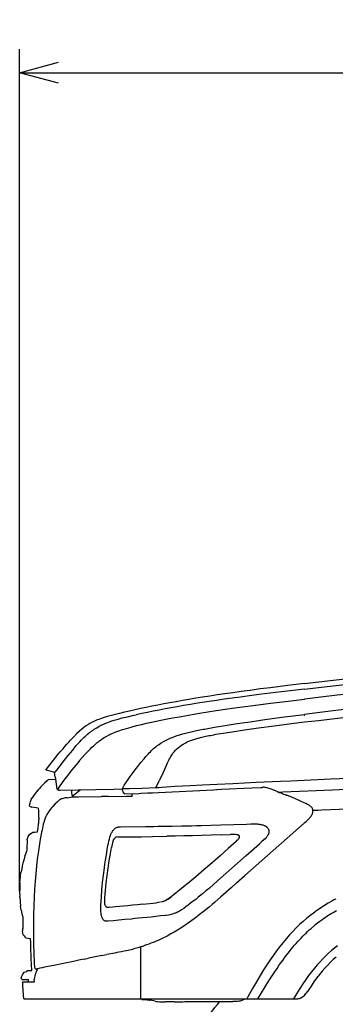
# Model space of a CAD drawing. Extents: x 0 to 7000, y 0 to 4950.
# Drawn here: x 1078 to 1483, y 1494 to 2755 of the extents above; entities that cross this region are included whole.
import ezdxf

# ---------------------------------------------------------------- set-up
doc = ezdxf.new("R2010")
doc.units = 0
doc.linetypes.add('PHANTOM', pattern=[20, 10, -2, 2, -2, 2, -2])
doc.layers.get('0').update_dxf_attribs({"linetype": 'CONTINUOUS'})
doc.layers.get('Defpoints').update_dxf_attribs({"linetype": 'CONTINUOUS'})
doc.dimstyles.new('stype', dxfattribs={"dimtxt": 50, "dimasz": 50, "dimexe": 30, "dimexo": 0.625, "dimgap": 10, "dimtad": 1, "dimdec": 0, "dimdsep": 46, "dimtxsty": 'STANDARD', "dimblk": 'OPEN30', "dimcen": 2.5, "dimclrd": 7, "dimclre": 7, "dimclrt": 7, "dimadec": 0, "dimazin": 0, "dimtfac": 1, "dimtdec": 0, "dimtmove": 0, "dimatfit": 3, "dimfxl": 1, "dimarcsym": 0})

# ---------------------------------------------------------------- blocks, each defined once
blk = doc.blocks.new('_Open30')
at = {"color": 0, "linetype": 'ByBlock', "lineweight": -2}
for p, q in [((-1, 0.268), (0, 0)), ((0, 0), (-1, -0.268)), ((0, 0), (-1, 0))]:
    blk.add_line(p, q, dxfattribs=at)
blk = doc.blocks.new('*D5')
at = {"color": 7, "lineweight": -2}
for p, q in [((1077.5, 1638.9), (1077.5, 2717)), ((3804.5, 2090.3), (3804.5, 2717)), ((1127.5, 2687), (3754.5, 2687))]:
    blk.add_line(p, q, dxfattribs=at)
at = {"layer": 'Defpoints', "color": 0}
for p in [(3804.5, 2687), (3804.5, 2089.6), (1077.5, 1638.3)]:
    blk.add_point(p, dxfattribs=at)
at = {"color": 7, "lineweight": -2, "xscale": 50, "yscale": 50, "zscale": 50, "rotation": 180}
blk.add_blockref('_Open30', (1077.5, 2687), dxfattribs=at)
at = {"color": 7, "lineweight": -2, "xscale": 50, "yscale": 50, "zscale": 50}
blk.add_blockref('_Open30', (3804.5, 2687), dxfattribs=at)
at = {"color": 7, "insert": (2441, 2722), "char_height": 50, "attachment_point": 5}
blk.add_mtext('2725', dxfattribs=at)

msp = doc.modelspace()

# ---------------------------------------------------------------- linework, layer by layer
at = {"color": 4, "linetype": 'PHANTOM', "ltscale": 0.003423}
msp.add_line((1443.2, 1863.7), (1442.9, 1866), dxfattribs=at)
at = {"color": 4, "ltscale": 0.015818}
msp.add_line((1121.2, 1791.4), (1111, 1793.9), dxfattribs=at)
at = {"color": 1, "ltscale": 0.013502}
msp.add_line((1114.4, 1781.9), (1123.4, 1782.4), dxfattribs=at)
at = {"color": 4, "ltscale": 0.018791}
msp.add_line((1123, 1785.5), (1124.6, 1773.1), dxfattribs=at)
at = {"color": 30, "ltscale": 0.014845}
msp.add_line((1252.3, 1771.3), (1256.6, 1780.3), dxfattribs=at)
at = {"color": 4, "ltscale": 0.103448}
msp.add_line((1129.4, 1768.4), (1198.3, 1769.8), dxfattribs=at)
at = {"color": 21, "ltscale": 0.017291}
msp.add_line((1146.1, 1761.4), (1155.2, 1768.6), dxfattribs=at)
at = {"color": 4, "ltscale": 0.016364}
msp.add_line((1198.3, 1769.8), (1209.2, 1770), dxfattribs=at)
at = {"color": 21, "ltscale": 0.009473}
msp.add_line((1241.7, 1764.7), (1248.1, 1765), dxfattribs=at)
at = {"color": 21, "ltscale": 0.011607}
msp.add_line((1248.1, 1765), (1255.8, 1765.4), dxfattribs=at)
at = {"color": 21, "ltscale": 0.105413}
msp.add_line((1255.8, 1765.4), (1326, 1768.8), dxfattribs=at)
at = {"color": 21, "ltscale": 0.006684}
msp.add_line((1326.1, 1768.8), (1330.6, 1769.1), dxfattribs=at)
at = {"color": 21, "ltscale": 0.008551}
msp.add_line((1330.7, 1769.1), (1336.3, 1769.4), dxfattribs=at)
at = {"color": 21, "ltscale": 0.058838}
msp.add_line((1336.4, 1769.4), (1375.6, 1771.3), dxfattribs=at)
at = {"color": 21, "ltscale": 0.017208}
msp.add_line((1375.6, 1771.3), (1387.1, 1771.8), dxfattribs=at)
at = {"color": 21, "ltscale": 0.002944}
msp.add_line((1387.1, 1771.8), (1389, 1771.9), dxfattribs=at)
at = {"color": 21, "ltscale": 0.002589}
msp.add_line((1397.6, 1770.4), (1395.9, 1770.9), dxfattribs=at)
at = {"color": 21, "ltscale": 0.008233}
msp.add_line((1402.8, 1768.6), (1397.6, 1770.4), dxfattribs=at)
at = {"color": 21, "ltscale": 0.010658}
msp.add_line((1138.3, 1758.7), (1145.3, 1759.7), dxfattribs=at)
at = {"color": 21, "ltscale": 0.011512}
msp.add_line((1145.3, 1759.7), (1153, 1759.8), dxfattribs=at)
at = {"color": 21, "ltscale": 0.001115}
msp.add_line((1145.9, 1760.3), (1145.9, 1761.1), dxfattribs=at)
at = {"color": 21, "ltscale": 0.044379}
msp.add_line((1153, 1759.8), (1182.6, 1760.1), dxfattribs=at)
at = {"color": 21, "ltscale": 0.013439}
msp.add_line((1191.6, 1760.2), (1182.6, 1760.1), dxfattribs=at)
at = {"color": 21, "ltscale": 0.033847}
msp.add_line((1191.6, 1760.2), (1214.1, 1760.5), dxfattribs=at)
at = {"color": 21, "ltscale": 0.02838}
msp.add_line((1211.7, 1763.4), (1230.6, 1764.2), dxfattribs=at)
at = {"color": 21, "ltscale": 0.010892}
msp.add_line((1214.1, 1760.5), (1221.4, 1760.6), dxfattribs=at)
at = {"color": 21, "ltscale": 0.004431}
msp.add_line((1221.8, 1761), (1222.4, 1763.9), dxfattribs=at)
at = {"color": 21, "ltscale": 0.003989}
msp.add_line((1230.6, 1764.2), (1233.3, 1764.4), dxfattribs=at)
at = {"color": 21, "ltscale": 0.012683}
msp.add_line((1233.3, 1764.4), (1241.7, 1764.7), dxfattribs=at)
at = {"color": 21, "ltscale": 0.000877}
msp.add_line((1420, 1761.9), (1419.4, 1762.1), dxfattribs=at)
at = {"color": 21, "ltscale": 0.001288}
msp.add_line((1420.8, 1761.6), (1420, 1761.9), dxfattribs=at)
at = {"color": 21, "ltscale": 0.000653}
msp.add_line((1421.2, 1761.4), (1420.8, 1761.6), dxfattribs=at)
at = {"color": 21, "ltscale": 0.001951}
msp.add_line((1422.4, 1760.9), (1421.2, 1761.4), dxfattribs=at)
at = {"color": 21, "ltscale": 0.000756}
msp.add_line((1422.8, 1760.7), (1422.4, 1760.9), dxfattribs=at)
at = {"color": 21, "ltscale": 0.002676}
msp.add_line((1424.5, 1760.1), (1422.8, 1760.7), dxfattribs=at)
at = {"color": 21, "ltscale": 0.005216}
msp.add_line((1427.7, 1758.8), (1424.5, 1760.1), dxfattribs=at)
at = {"color": 1, "ltscale": 0.004912}
msp.add_line((1090.2, 1748), (1093.2, 1746.6), dxfattribs=at)
at = {"color": 1, "ltscale": 0.012527}
msp.add_line((1101.4, 1745.3), (1093.2, 1746.6), dxfattribs=at)
at = {"color": 21, "ltscale": 0.001302}
msp.add_line((1447.5, 1730.6), (1448.1, 1731.2), dxfattribs=at)
at = {"color": 21, "ltscale": 0.00183}
msp.add_line((1448.1, 1731.2), (1449, 1732.1), dxfattribs=at)
at = {"color": 21, "ltscale": 0.04833}
msp.add_line((1206.7, 1721.4), (1238.9, 1721.8), dxfattribs=at)
at = {"color": 21, "ltscale": 0.008655}
msp.add_line((1368.5, 1724.9), (1374.3, 1725), dxfattribs=at)
at = {"color": 21, "ltscale": 0.123397}
msp.add_line((1380.9, 1671.7), (1442.6, 1726.1), dxfattribs=at)
at = {"color": 21, "ltscale": 0.001485}
msp.add_line((1442.6, 1726.1), (1443.3, 1726.8), dxfattribs=at)
at = {"color": 1, "ltscale": 0.006109}
msp.add_line((1087.3, 1705.2), (1088.5, 1709.1), dxfattribs=at)
at = {"color": 1, "ltscale": 0.000516}
msp.add_line((1087.3, 1704.9), (1087.3, 1705.2), dxfattribs=at)
at = {"color": 1, "ltscale": 0.005238}
msp.add_line((1088.5, 1709.1), (1090.7, 1711.8), dxfattribs=at)
at = {"color": 1, "ltscale": 0.006015}
msp.add_line((1090.7, 1711.8), (1094.2, 1713.9), dxfattribs=at)
at = {"color": 21, "ltscale": 0.044241}
msp.add_line((1204.3, 1708.4), (1233.8, 1708.7), dxfattribs=at)
at = {"color": 21, "ltscale": 0.021453}
msp.add_line((1233.8, 1708.7), (1248.1, 1708.9), dxfattribs=at)
at = {"color": 21, "ltscale": 0.027177}
msp.add_line((1248.1, 1708.9), (1266.2, 1709.2), dxfattribs=at)
at = {"color": 21, "ltscale": 0.017384}
msp.add_line((1336, 1711), (1347.6, 1711.4), dxfattribs=at)
at = {"color": 21, "ltscale": 0.005825}
msp.add_line((1385.4, 1699.8), (1388.3, 1702.4), dxfattribs=at)
at = {"color": 21, "ltscale": 0.034535}
msp.add_line((1368.1, 1684.6), (1385.4, 1699.8), dxfattribs=at)
at = {"color": 21, "ltscale": 0.073129}
msp.add_line((1331.5, 1652.3), (1368.1, 1684.6), dxfattribs=at)
at = {"color": 21, "ltscale": 0.02874}
msp.add_line((1366.6, 1659), (1380.9, 1671.7), dxfattribs=at)
at = {"color": 21, "ltscale": 0.021258}
msp.add_line((1355.9, 1649.6), (1366.6, 1659), dxfattribs=at)
at = {"color": 1, "ltscale": 0.002157}
msp.add_line((1077.7, 1631.2), (1077.6, 1632.6), dxfattribs=at)
at = {"color": 1, "ltscale": 0.017153}
msp.add_line((1077.7, 1631.2), (1078.7, 1619.8), dxfattribs=at)
at = {"color": 21, "ltscale": 0.026479}
msp.add_line((1235.6, 1622.3), (1253.1, 1624.1), dxfattribs=at)
at = {"color": 1, "ltscale": 0.000596}
msp.add_line((1081.2, 1588), (1081.2, 1588.4), dxfattribs=at)
at = {"color": 1, "ltscale": 0.003486}
msp.add_line((1085.7, 1578.6), (1084.2, 1580.4), dxfattribs=at)
at = {"color": 3, "ltscale": 0.099943}
msp.add_line((1233.1, 1501), (1233.1, 1567.7), dxfattribs=at)
at = {"color": 21, "ltscale": 0.003814}
msp.add_line((1234.3, 1568), (1236.7, 1568.8), dxfattribs=at)
at = {"color": 21, "ltscale": 0.00829}
msp.add_line((1160.4, 1551.9), (1165.9, 1553), dxfattribs=at)
at = {"color": 21, "ltscale": 0.00619}
msp.add_line((1183, 1556.5), (1187, 1557.3), dxfattribs=at)
at = {"color": 21, "ltscale": 0.003634}
msp.add_line((1187, 1557.3), (1189.4, 1557.8), dxfattribs=at)
at = {"color": 1, "ltscale": 0.003975}
msp.add_line((1080.1, 1526), (1079.5, 1528.6), dxfattribs=at)
at = {"color": 1, "ltscale": 0.013066}
msp.add_line((1080.1, 1526), (1088.8, 1526), dxfattribs=at)
at = {"color": 1, "ltscale": 0.005649}
msp.add_line((1083.2, 1535.1), (1086.9, 1536), dxfattribs=at)
at = {"color": 1, "ltscale": 0.002399}
msp.add_line((1086.9, 1536), (1087.3, 1537.5), dxfattribs=at)
at = {"color": 1, "ltscale": 0.008739}
msp.add_line((1087.3, 1537.5), (1093.1, 1537.5), dxfattribs=at)
at = {"color": 1, "ltscale": 0.0045}
msp.add_line((1088.8, 1523), (1088.8, 1526), dxfattribs=at)
at = {"color": 3, "ltscale": 0.004955}
msp.add_line((1096.4, 1523), (1096.3, 1526.3), dxfattribs=at)
at = {"color": 3, "ltscale": 0.022256}
msp.add_line((1081.6, 1523), (1096.4, 1523), dxfattribs=at)
at = {"color": 3, "ltscale": 0.225619}
msp.add_line((1082.7, 1501), (1233.1, 1501), dxfattribs=at)
at = {"color": 30, "ltscale": 0.295477}
msp.add_line((1233.1, 1501), (1430.1, 1501), dxfattribs=at)
at = {"color": 7, "ltscale": 0.00123}
msp.add_line((1234.1, 1500.2), (1234.1, 1501), dxfattribs=at)
at = {"color": 7, "ltscale": 0.012412}
msp.add_line((1359.4, 1498.2), (1367.2, 1501), dxfattribs=at)
at = {"color": 7, "ltscale": 0.004875}
msp.add_line((1234.1, 1500.2), (1237.4, 1500.2), dxfattribs=at)
at = {"color": 7, "ltscale": 0.009729}
msp.add_line((1251.4, 1498.1), (1245, 1499.5), dxfattribs=at)
at = {"color": 4}
for points in [[(1442.9, 1897.8), (1468.3, 1900.7), (1510.3, 1905.4), (1552.3, 1909.9), (1594.4, 1914.3), (1636.4, 1918.6), (1678.5, 1922.6), (1720.5, 1926.5), (1762.6, 1930.3), (1804.6, 1933.8), (1846.7, 1937.3), (1888.8, 1940.5), (1930.9, 1943.6), (1973, 1946.6), (2015.1, 1949.4), (2057.1, 1952), (2081, 1953.4)], [(2081, 1941.3), (2053.7, 1939.7), (2026.4, 1938), (1984.8, 1935.2), (1943.1, 1932.3), (1901.4, 1929.3), (1859.7, 1926), (1818, 1922.6), (1776.2, 1919.1), (1734.5, 1915.4), (1692.8, 1911.5), (1651.1, 1907.5), (1609.5, 1903.3), (1567.8, 1898.9), (1547, 1896.7), (1526.3, 1894.4), (1505.5, 1892.1), (1484.7, 1889.8), (1464, 1887.4), (1443.3, 1885), (1442.9, 1884.9)], [(1442.9, 1904.8), (1479.9, 1909.2), (1521.9, 1913.9), (1562.8, 1918.4)], [(1442.9, 1904.8), (1421, 1902.2), (1399.2, 1899.5), (1386.1, 1897.9), (1373.1, 1896.1), (1361.9, 1894.6), (1350.8, 1893.1), (1340.7, 1891.6), (1330.7, 1890.2), (1321.4, 1888.7), (1312.1, 1887.3), (1303.4, 1885.9), (1294.7, 1884.4), (1286.4, 1883), (1278.2, 1881.6), (1270.3, 1880.1), (1262.4, 1878.7), (1254.9, 1877.2), (1247.3, 1875.7), (1240, 1874.2), (1232.7, 1872.7), (1225.7, 1871.2), (1218.6, 1869.6), (1212.1, 1868.1)], [(1442.9, 1897.8), (1413.4, 1894.3), (1398.9, 1892.5), (1384.4, 1890.7), (1372.6, 1889.2), (1360.7, 1887.6), (1350.3, 1886.2), (1339.8, 1884.7), (1330.2, 1883.3), (1320.6, 1881.9), (1305.5, 1879.5), (1296.7, 1878.1), (1287.9, 1876.6), (1279.8, 1875.2), (1271.8, 1873.7), (1264, 1872.3), (1256.3, 1870.9), (1248.8, 1869.4), (1241.4, 1867.9), (1234.2, 1866.4), (1227, 1864.9), (1227, 1864.9)], [(1234, 1852.4), (1240.4, 1853.9), (1246.8, 1855.3), (1258.8, 1857.8), (1271.3, 1860.3), (1284.6, 1862.8), (1298.9, 1865.2), (1305.5, 1866.4), (1321.3, 1868.9), (1338.2, 1871.4), (1356.6, 1874.1), (1376.9, 1876.8), (1399.5, 1879.7), (1425.8, 1882.9), (1442.9, 1884.9)], [(1212.1, 1868.1), (1205.4, 1866.5), (1198.8, 1864.9), (1195.2, 1864), (1191.6, 1863), (1188.7, 1862.1), (1186, 1861.3), (1183.5, 1860.5), (1181.2, 1859.7), (1179.1, 1859), (1177.1, 1858.2), (1175.3, 1857.4), (1173.6, 1856.7), (1172, 1855.9), (1170.4, 1855.2), (1167.5, 1853.6), (1164.8, 1852), (1162.2, 1850.3), (1159.7, 1848.4), (1157.1, 1846.3), (1154.3, 1843.8), (1151, 1840.7), (1147.1, 1836.8), (1146.5, 1836.2)], [(1147.3, 1822.1), (1150.1, 1825.3), (1152.9, 1828.4), (1154.7, 1830.4), (1156.6, 1832.4), (1158.3, 1834.1), (1160, 1835.7), (1161.6, 1837.2), (1163.2, 1838.6), (1164.7, 1839.9), (1166.2, 1841.2), (1167.2, 1842), (1168.7, 1843.1), (1170.2, 1844.3), (1171.7, 1845.3), (1173.3, 1846.4), (1176.4, 1848.3), (1179.6, 1850.1), (1182.9, 1851.8), (1186.4, 1853.4), (1186.8, 1853.5), (1190.5, 1855.1), (1194.5, 1856.5), (1198.9, 1857.9), (1203.8, 1859.4), (1209.2, 1860.8), (1215.8, 1862.4), (1224.1, 1864.3), (1227, 1864.9)], [(1161.2, 1813.8), (1163.8, 1816.6), (1166.4, 1819.3), (1168.4, 1821.3), (1170.3, 1823.2), (1172.1, 1824.8), (1173.8, 1826.4), (1175.4, 1827.8), (1177, 1829.2), (1178.5, 1830.4), (1180.1, 1831.6), (1181.6, 1832.7), (1183.1, 1833.7), (1184.6, 1834.7), (1186.1, 1835.7), (1189.2, 1837.5), (1192.3, 1839.2), (1193.7, 1839.8), (1197.1, 1841.4), (1200.9, 1842.9), (1204.9, 1844.4), (1209.4, 1845.9), (1214.5, 1847.4), (1220.4, 1849.1), (1227.5, 1850.9), (1234, 1852.4)], [(1111, 1793.9), (1114.5, 1798.4), (1117.8, 1802.8), (1121, 1806.7), (1124.1, 1810.6), (1127, 1814.2), (1129.9, 1817.7), (1132.7, 1820.9), (1135.4, 1824.1), (1138, 1827), (1140.5, 1829.8), (1142.9, 1832.3), (1145.2, 1834.8), (1146.5, 1836.2)], [(1147.3, 1822.1), (1146.2, 1820.8), (1145.1, 1819.5), (1139.3, 1812.5), (1132.6, 1804.2), (1125, 1794.5), (1122.4, 1791.1), (1122.3, 1790.9), (1122.1, 1790.8)], [(1161.2, 1813.8), (1157.9, 1810.1), (1154.5, 1806.3), (1152, 1803.3), (1149.5, 1800.3), (1144.5, 1794.2), (1139.4, 1787.7), (1134.3, 1780.9), (1129.2, 1773.9), (1126, 1769.2)], [(1123, 1785.5), (1122.8, 1787.2), (1122.6, 1788.6), (1122.4, 1789.7), (1122.2, 1790.5), (1122, 1790.9), (1121.8, 1791.1), (1121.5, 1791.3), (1121.2, 1791.4)], [(1124.6, 1773.1), (1124.8, 1771.9), (1125.1, 1770.8), (1125.2, 1770.4), (1125.4, 1770), (1125.6, 1769.6), (1125.9, 1769.3), (1126, 1769.2), (1126.3, 1769), (1126.5, 1768.8), (1127.2, 1768.5), (1127.9, 1768.4), (1128.9, 1768.4), (1129.4, 1768.4)]]:
    msp.add_lwpolyline(points, dxfattribs=at)
at = {"color": 30}
for points in [[(1612.6, 1884.7), (1572.5, 1880.4), (1553, 1878.3), (1533.5, 1876.1), (1515.3, 1874), (1497.2, 1871.9), (1479.9, 1869.9), (1462.7, 1867.8), (1442.9, 1865.4)], [(1442.9, 1855.6), (1460.8, 1857.7), (1478.6, 1859.7), (1510.8, 1863.3), (1527.7, 1865.1), (1570.2, 1869.6), (1612.6, 1873.9)], [(1314.8, 1846.5), (1327.6, 1848.8), (1341.3, 1851.1), (1356.4, 1853.5), (1373.2, 1856), (1392.1, 1858.7), (1413.8, 1861.6), (1439.2, 1864.9), (1442.9, 1865.4)], [(1338.7, 1841.3), (1344.3, 1842.3), (1350, 1843.1), (1366, 1845.5), (1384.1, 1848.1), (1404.1, 1850.8), (1426.4, 1853.6), (1442.9, 1855.6)], [(1237.1, 1808.6), (1239.6, 1811.5), (1242.2, 1814.4), (1243.7, 1816), (1245.2, 1817.6), (1246.6, 1818.9), (1248, 1820.3), (1249.3, 1821.5), (1250.7, 1822.7), (1252.1, 1823.8), (1253.5, 1824.9), (1254.9, 1825.9), (1256.3, 1826.9), (1259.2, 1828.9), (1262.2, 1830.7), (1265.4, 1832.4), (1267.2, 1833.3), (1270.7, 1834.8), (1274.3, 1836.3), (1278.2, 1837.7), (1282.4, 1839.1), (1286.9, 1840.4), (1292, 1841.8), (1297.7, 1843.1), (1304.5, 1844.5), (1313.1, 1846.2), (1314.8, 1846.5)], [(1266.4, 1801.5), (1268.4, 1805.8), (1269.3, 1807.7), (1270.3, 1809.5), (1270.6, 1809.9), (1271.4, 1811.3), (1272.2, 1812.7), (1273, 1813.9), (1273.8, 1815.1), (1275.3, 1817), (1276.2, 1818), (1277, 1819), (1277.9, 1820), (1278.9, 1820.9), (1280.8, 1822.7), (1282.9, 1824.3), (1285.1, 1825.9), (1287.4, 1827.4), (1289.7, 1828.6), (1292.4, 1830), (1295.3, 1831.3), (1298.6, 1832.5), (1302.1, 1833.7), (1306, 1834.9), (1306.7, 1835.1), (1311.1, 1836.2), (1316.2, 1837.3), (1318.3, 1837.8), (1320.2, 1838.1), (1322.2, 1838.5), (1324.4, 1838.9), (1326.6, 1839.3), (1329.4, 1839.8), (1332.1, 1840.3), (1335.4, 1840.8), (1338.7, 1841.3)], [(1211.7, 1774.8), (1216.7, 1782), (1219.3, 1785.6), (1221.9, 1789.2), (1224.4, 1792.6), (1227, 1795.9), (1229, 1798.5), (1233, 1803.6), (1237.1, 1808.6)], [(1266.4, 1801.5), (1261.5, 1790.9), (1256.6, 1780.3)], [(1412.3, 1779.4), (1381, 1778), (1350.9, 1776.6), (1330.9, 1775.7), (1311.9, 1774.7), (1296.3, 1773.9), (1276.5, 1772.8), (1260.2, 1771.8), (1256.1, 1771.5), (1252.3, 1771.3)], [(1542.9, 1785), (1476.8, 1782.2), (1425.5, 1780), (1412.3, 1779.4)], [(1211.7, 1774.8), (1210.6, 1773.1), (1210.1, 1772.3), (1209.7, 1771.5), (1209.7, 1771.4), (1209.3, 1770.5), (1209.3, 1770.1), (1209.2, 1769.6), (1209.2, 1768.8), (1209.4, 1767.9), (1209.4, 1767.9), (1209.7, 1767), (1210.1, 1766.1), (1210.4, 1765.4), (1210.8, 1764.7), (1211.6, 1763.5), (1211.7, 1763.4)], [(1252.3, 1771.3), (1234.5, 1770.6), (1218.3, 1770.2), (1209.2, 1770)], [(1409.7, 1765.8), (1412.3, 1765.9), (1415, 1766.1), (1478.9, 1768.9), (1542.9, 1771.7)], [(1453.8, 1742.7), (1454.9, 1742.7), (1456, 1742.8), (1460.4, 1742.9), (1464.9, 1743.1), (1499.1, 1744.5), (1528.7, 1745.7), (1558.3, 1746.9), (1587.8, 1748), (1617.3, 1749), (1646.7, 1750.1), (1676.1, 1751), (1705.5, 1752), (1734.8, 1752.9), (1764.1, 1753.7), (1793.4, 1754.5), (1822.6, 1755.3), (1851.9, 1756), (1881.1, 1756.7), (1910.4, 1757.4), (1943.5, 1758.1)], [(1483.1, 1628.9), (1480.6, 1627.7), (1478.2, 1626.3), (1473.3, 1623.6), (1468.6, 1620.7), (1467.9, 1620.3)], [(1467.9, 1620.3), (1463.4, 1617.4), (1458.8, 1614.2), (1454.3, 1610.9), (1449.9, 1607.5), (1445.4, 1603.9), (1441.1, 1600), (1436.7, 1596.1), (1432.4, 1591.9), (1428.1, 1587.5), (1423.9, 1583), (1419.7, 1578.3), (1415.5, 1573.3), (1411.3, 1568.1), (1407.2, 1562.7), (1403, 1557.1), (1398.8, 1551.1), (1394.6, 1544.8), (1390.3, 1538.1), (1385.9, 1530.9), (1381.2, 1523.1), (1376.1, 1514.2), (1370.2, 1503.6), (1368.8, 1501)], [(1475, 1609), (1477.3, 1610.4), (1479.6, 1611.8), (1481.8, 1613.1), (1484.1, 1614.3)], [(1383.2, 1501), (1387.8, 1508.6), (1392.5, 1516.3), (1397.3, 1524), (1402.3, 1531.7), (1405, 1535.9), (1407.8, 1540), (1410.2, 1543.6), (1412.7, 1547.1), (1415, 1550.3), (1417.4, 1553.5), (1419.6, 1556.5), (1421.8, 1559.4), (1423.8, 1561.9), (1425.9, 1564.6), (1428.1, 1567.2), (1430.2, 1569.7), (1432.3, 1572.1), (1434.4, 1574.5), (1436.5, 1576.8), (1438.6, 1579), (1440.7, 1581.2), (1442.8, 1583.3), (1444.9, 1585.3), (1447, 1587.3), (1449.1, 1589.3), (1451.4, 1591.3), (1455.6, 1594.9), (1457.7, 1596.7), (1459.8, 1598.4), (1462.8, 1600.6), (1465, 1602.2), (1467.2, 1603.8), (1469.4, 1605.3), (1471.6, 1606.8), (1475, 1609)], [(1485.3, 1569), (1481.4, 1566), (1477.6, 1562.9), (1473.9, 1559.6), (1470.2, 1556.1), (1466.5, 1552.5), (1462.9, 1548.6), (1459.2, 1544.6), (1455.6, 1540.3), (1452, 1535.7), (1448.3, 1530.9), (1444.6, 1525.7), (1440.9, 1520.2), (1437, 1514.2), (1432.9, 1507.7), (1428.9, 1501)], [(1483.4, 1554.5), (1479.8, 1551.3), (1476.2, 1547.9), (1472.7, 1544.3), (1469.2, 1540.5), (1465.6, 1536.4), (1462.1, 1532.1), (1458.5, 1527.6), (1454.9, 1522.7), (1451.3, 1517.5), (1447.5, 1511.9), (1446.7, 1510.7)], [(1430.1, 1501), (1432, 1501.1), (1433.2, 1501.1), (1434.3, 1501.2), (1435.8, 1501.5), (1436.5, 1501.7), (1437.3, 1501.9), (1438, 1502.2), (1438.6, 1502.5), (1439.2, 1502.7), (1440.4, 1503.5), (1441.6, 1504.4), (1442.8, 1505.5), (1443.9, 1506.7), (1444.8, 1507.9), (1445.8, 1509.3), (1446.7, 1510.7)]]:
    msp.add_lwpolyline(points, dxfattribs=at)
at = {"color": 1}
for points in [[(1114.4, 1781.9), (1113.6, 1781.2), (1112.7, 1780.4), (1109.3, 1777.2), (1107.6, 1775.5), (1106, 1773.8), (1104.4, 1772.1), (1102.8, 1770.4), (1101.8, 1769.2), (1098.9, 1765.8), (1096.1, 1762.3), (1093.5, 1758.7), (1093, 1758)], [(1113.2, 1780.8), (1111.5, 1779.2), (1109.7, 1777.6), (1108, 1775.9), (1106.3, 1774.2), (1104.7, 1772.5), (1103.2, 1770.8), (1101.6, 1769.1), (1100.1, 1767.4), (1097.5, 1764.1), (1095.2, 1761.1), (1093, 1758)], [(1145.2, 1759.7), (1145.1, 1760.2), (1145.1, 1760.8), (1144.8, 1762.6), (1144.6, 1764.5), (1144.3, 1766.6), (1144, 1768.7)], [(1090.2, 1748), (1090.6, 1750), (1091.1, 1751.9), (1091.6, 1753.8), (1092.2, 1755.8), (1092.5, 1757)], [(1090.2, 1748), (1090.6, 1750), (1091.1, 1751.9), (1091.6, 1753.9), (1092.2, 1755.8), (1092.5, 1757)], [(1092.5, 1757), (1092.6, 1757.3), (1092.7, 1757.5), (1092.8, 1757.8), (1093, 1758)], [(1093, 1758), (1092.7, 1757.5), (1092.5, 1757)], [(1101.4, 1745.3), (1101.5, 1741.8), (1101.7, 1737.9), (1101.8, 1736.3), (1101.9, 1734.7)], [(1101.9, 1734.7), (1101.9, 1733.9), (1102, 1733.1), (1102, 1732.1), (1102, 1731.1), (1101.9, 1730), (1101.9, 1728.8), (1101.8, 1727.5), (1101.6, 1726.1), (1101.4, 1724.6), (1101.2, 1723.1), (1101, 1721.5), (1100.7, 1719.8), (1100.5, 1718.1), (1100.2, 1716.5), (1100, 1715.4), (1099.8, 1714.4)], [(1087.3, 1704.9), (1087.3, 1704.7), (1087.3, 1704.6), (1087.3, 1704.1), (1087.2, 1703.5), (1087.2, 1702.8), (1087.2, 1701.9), (1087.1, 1699.9), (1086.9, 1697.3), (1086.9, 1695.7), (1086.8, 1694), (1086.6, 1692.2), (1086.5, 1690.2), (1086.5, 1689.7), (1086.5, 1689.3)], [(1099.8, 1714.4), (1096.9, 1714.2), (1094.2, 1713.9)], [(1084.3, 1683.9), (1083.8, 1682.2), (1083.2, 1680.5), (1082.4, 1677.6), (1081.6, 1674.7), (1081.2, 1673), (1080.8, 1671.4), (1080.1, 1667.6), (1079.5, 1663.8)], [(1084.3, 1683.9), (1085.4, 1686.6), (1086.5, 1689.3)], [(1077.7, 1650.1), (1078, 1653.7), (1078.4, 1657.3)], [(1078.4, 1657.3), (1078.7, 1659.4), (1079.2, 1662.4), (1079.5, 1663.8)], [(1077.6, 1644.3), (1077.6, 1643.1), (1077.6, 1641.9), (1077.5, 1637.2), (1077.6, 1632.6)], [(1077.7, 1650.1), (1077.6, 1648.3), (1077.6, 1645.7), (1077.6, 1644.3)], [(1079.4, 1614.8), (1079, 1617.3), (1078.7, 1619.8)], [(1079.4, 1614.8), (1079.9, 1612.6), (1080.3, 1610.4), (1080.8, 1608.2), (1081.4, 1606.1), (1081.8, 1604.4)], [(1081.8, 1604.4), (1081.6, 1599.4), (1081.5, 1595.3), (1081.4, 1593.4), (1081.4, 1591.8), (1081.3, 1590.4), (1081.3, 1589.3), (1081.3, 1588.8), (1081.2, 1588.4)], [(1082.2, 1583.2), (1081.7, 1585.6), (1081.2, 1588)], [(1082.2, 1583.2), (1083.2, 1581.8), (1084.2, 1580.4)], [(1091.5, 1578.1), (1088.5, 1578.4), (1085.7, 1578.6)], [(1093.1, 1537.5), (1092.4, 1552.8), (1091.8, 1568), (1091.7, 1573.1), (1091.5, 1578.1)], [(1079.5, 1528.6), (1081.3, 1531.8), (1083.2, 1535.1)]]:
    msp.add_lwpolyline(points, dxfattribs=at)
at = {"color": 21}
for points in [[(1155.2, 1768.6), (1155.4, 1768.7), (1155.6, 1768.9)], [(1390.8, 1772), (1389.9, 1772), (1389, 1771.9)], [(1393.1, 1771.7), (1392, 1771.9), (1390.8, 1772)], [(1395.9, 1770.9), (1394.5, 1771.4), (1393.1, 1771.7)], [(1402.8, 1768.6), (1403.5, 1768.4), (1404.3, 1768.1), (1406.2, 1767.4), (1408.2, 1766.5), (1408.4, 1766.4), (1410.5, 1765.5), (1412.5, 1764.7), (1413.4, 1764.3), (1414.4, 1763.9), (1415.3, 1763.5), (1416.2, 1763.2), (1417.9, 1762.6), (1419.4, 1762.1)], [(1128.3, 1755.6), (1125.5, 1753), (1122.8, 1750.3), (1120, 1747.3), (1118.9, 1746), (1116.7, 1743.4), (1115.7, 1742.1), (1114.7, 1740.7), (1114.6, 1740.6), (1113.8, 1739.4), (1113.1, 1738.3), (1112.5, 1737.2), (1111.9, 1736.1), (1111.1, 1734.5), (1110.2, 1732.4), (1109.3, 1729.9), (1108.5, 1727.1), (1107.8, 1724.6), (1107.2, 1722), (1106.7, 1719.5), (1106.2, 1716.9), (1105.6, 1714.4), (1104.8, 1709.9), (1104, 1705.5), (1102.5, 1696.7), (1101.2, 1687.8), (1100.1, 1679.9), (1099, 1670.8), (1098.1, 1661.3), (1097.2, 1651.6), (1096.6, 1641.6), (1096, 1631.2), (1095.6, 1620.4), (1095.3, 1609.2), (1095.2, 1597.5), (1095.1, 1596.5), (1095.2, 1584.2), (1095.2, 1577.6), (1095.3, 1571.1), (1095.4, 1568.7), (1095.6, 1562.1), (1095.8, 1555.4), (1096, 1551.2), (1096.3, 1547), (1096.7, 1541.5)], [(1130.4, 1756.8), (1130, 1756.6), (1129.7, 1756.5), (1129.3, 1756.3), (1129, 1756.1), (1128.8, 1756), (1128.7, 1755.8), (1128.5, 1755.7), (1128.3, 1755.6)], [(1138.3, 1758.7), (1135.8, 1758.3), (1133.4, 1757.7), (1132.2, 1757.4), (1131, 1757), (1130.4, 1756.8)], [(1145.9, 1760.3), (1145.9, 1760.2), (1145.7, 1759.9), (1145.5, 1759.8), (1145.3, 1759.7)], [(1145.9, 1761.1), (1146, 1761.2), (1146, 1761.3), (1146.1, 1761.4), (1146.1, 1761.4)], [(1221.8, 1761), (1221.8, 1760.9), (1221.7, 1760.7), (1221.6, 1760.7), (1221.4, 1760.6)], [(1442.5, 1752.3), (1438.8, 1754), (1435.1, 1755.6), (1431.4, 1757.2), (1427.7, 1758.8)], [(1447, 1750.1), (1444.8, 1751.2), (1442.5, 1752.3)], [(1450.2, 1748), (1448.9, 1749), (1447.2, 1750), (1447, 1750.1)], [(1452.7, 1745.5), (1452, 1746.4), (1451.1, 1747.3), (1450.2, 1748)], [(1453.4, 1744), (1453.1, 1744.8), (1452.7, 1745.5)], [(1453.2, 1738.5), (1453.5, 1739.5), (1453.8, 1740.5)], [(1453.7, 1743.3), (1453.6, 1743.7), (1453.4, 1744)], [(1453.8, 1742.4), (1453.8, 1742.8), (1453.7, 1743.3)], [(1453.8, 1740.5), (1453.8, 1741.5), (1453.8, 1742.4)], [(1443.3, 1726.8), (1445.4, 1728.6), (1447.4, 1730.5), (1447.4, 1730.5), (1447.5, 1730.6)], [(1449, 1732.1), (1449.1, 1732.2), (1449.2, 1732.3), (1450, 1733.3), (1450.8, 1734.3)], [(1450.8, 1734.3), (1451.4, 1735.1), (1451.9, 1735.8), (1452.4, 1736.6), (1452.7, 1737.3), (1453.2, 1738.5)], [(1191.4, 1700.4), (1192, 1703.1), (1192.6, 1705.7), (1193.3, 1708.3), (1193.7, 1709.6), (1194.2, 1710.8), (1194.6, 1711.8), (1195, 1712.8), (1195.5, 1713.8), (1196, 1714.7), (1196.2, 1715.1), (1196.7, 1715.9), (1197.2, 1716.6), (1197.7, 1717.3), (1198.2, 1717.9), (1198.7, 1718.3)], [(1198.7, 1718.3), (1199.2, 1718.8), (1199.7, 1719.3), (1200.2, 1719.7), (1200.7, 1720), (1200.7, 1720)], [(1200.7, 1720), (1201.8, 1720.6), (1202.8, 1720.9), (1203.7, 1721.1), (1204.9, 1721.3), (1206.4, 1721.4), (1206.7, 1721.4)], [(1238.9, 1721.8), (1244.1, 1721.8), (1249.7, 1721.9), (1255.3, 1722), (1261.2, 1722.1), (1273.2, 1722.3), (1285.6, 1722.5), (1291.8, 1722.6), (1298.1, 1722.8), (1304.3, 1722.9), (1310.6, 1723.1), (1323.1, 1723.5), (1335.7, 1723.8)], [(1335.8, 1723.9), (1352.1, 1724.4), (1368.5, 1724.9)], [(1374.3, 1725), (1378.9, 1725.1), (1380.7, 1725.1), (1382.6, 1725), (1383.4, 1724.9), (1385.6, 1724.7), (1386.7, 1724.5), (1387.7, 1724.3), (1388.7, 1724.1), (1389.7, 1723.8), (1390.5, 1723.5), (1391.3, 1723.2), (1391.6, 1723.1)], [(1391.6, 1723.1), (1392.3, 1722.8), (1392.9, 1722.4), (1393.5, 1722), (1394.1, 1721.6), (1394.4, 1721.4), (1394.8, 1721), (1395.2, 1720.5), (1395.6, 1720.1), (1396, 1719.6), (1396.2, 1719.1), (1396.7, 1718.2), (1396.9, 1717.6), (1397, 1717.1), (1397.1, 1716.5), (1397.2, 1715.5), (1397.1, 1714.3), (1397, 1713.7), (1396.6, 1712.5), (1396.1, 1711.3), (1395.4, 1710.1), (1394.5, 1708.7), (1393.8, 1707.8), (1392.4, 1706.2), (1390.7, 1704.6), (1388.4, 1702.5), (1388.3, 1702.4)], [(1201.1, 1708), (1200.8, 1707.8), (1200.4, 1707.6), (1200, 1707.3), (1199.6, 1707), (1199.6, 1707), (1198.9, 1706.2), (1198.2, 1705.2), (1198.1, 1705), (1197.5, 1703.8), (1197, 1702.4), (1196.9, 1702.3), (1196.5, 1700.7), (1196.1, 1699.2)], [(1204.3, 1708.4), (1202.7, 1708.3), (1202.1, 1708.2), (1201.6, 1708.1), (1201.1, 1708)], [(1310.7, 1710.2), (1299.4, 1709.9), (1288.1, 1709.7), (1277, 1709.4), (1266.2, 1709.2)], [(1336, 1711), (1323.3, 1710.6), (1310.7, 1710.2)], [(1355.2, 1702.7), (1344.9, 1693.5), (1334.7, 1684.4), (1324.3, 1675.2), (1313.8, 1666.2)], [(1358.6, 1710.5), (1358, 1710.8), (1357.3, 1711), (1356.6, 1711.2), (1356, 1711.3), (1354.6, 1711.5), (1353.2, 1711.6), (1350.6, 1711.5), (1347.8, 1711.5), (1347.6, 1711.4)], [(1355.2, 1702.7), (1356.7, 1704.1), (1357.4, 1704.8), (1358.1, 1705.5), (1358.4, 1705.9), (1358.7, 1706.3), (1359, 1706.7), (1359.3, 1707.1), (1359.4, 1707.5), (1359.6, 1708), (1359.7, 1708.3), (1359.7, 1708.7), (1359.7, 1709)], [(1359.7, 1709), (1359.5, 1709.4), (1359.3, 1709.8), (1359, 1710.2), (1358.6, 1710.5)], [(1181.8, 1621.3), (1182, 1626.2), (1182.4, 1631), (1183.1, 1640.5), (1184, 1650), (1185, 1659.5), (1186.3, 1669), (1186.9, 1673.7), (1187.6, 1678.5), (1188.4, 1683.2), (1189.2, 1687.9), (1190, 1692.6), (1190.8, 1697.3), (1191.4, 1700.4)], [(1187, 1630.5), (1187.3, 1635.3), (1187.7, 1640), (1188.6, 1649.5), (1189.7, 1659), (1190.9, 1668.4), (1192.3, 1677.9), (1193.9, 1687.3), (1195.3, 1695.1)], [(1196.1, 1699.2), (1195.6, 1697.1), (1195.3, 1695.1)], [(1313.8, 1666.2), (1303.5, 1657.4), (1293.2, 1648.8), (1287.9, 1644.5), (1282.7, 1640.3), (1278.1, 1636.7), (1273.5, 1633.1), (1272.2, 1632.1)], [(1331.5, 1652.3), (1320.9, 1643), (1316.4, 1639.2), (1311.9, 1635.4), (1310.1, 1633.9), (1306.7, 1631.2), (1303.4, 1628.5), (1300.2, 1626), (1296.9, 1623.5), (1293.8, 1621.2), (1290.7, 1618.9), (1288, 1617)], [(1355.9, 1649.6), (1349, 1643.4), (1342, 1637.3), (1335.1, 1631.2), (1328.1, 1625.1)], [(1192.2, 1618.1), (1191, 1618), (1190.5, 1618), (1190, 1618.1), (1189.8, 1618.1), (1189.2, 1618.4), (1188.9, 1618.5), (1188.6, 1618.8), (1188.4, 1619), (1188.1, 1619.3), (1187.9, 1619.7), (1187.7, 1620.1), (1187.6, 1620.1), (1187.3, 1621.1), (1187, 1622.3), (1187, 1622.3), (1186.9, 1623.6), (1186.8, 1625), (1186.8, 1627.1), (1186.9, 1629.9), (1187, 1630.5)], [(1262.7, 1626.2), (1264.6, 1627.1), (1266.5, 1628.1), (1267.6, 1628.8), (1269.6, 1630.1), (1271.8, 1631.8), (1272.2, 1632.1)], [(1272.2, 1632.1), (1270, 1630.4), (1268.8, 1629.5), (1267.6, 1628.8), (1266.6, 1628.2), (1265.6, 1627.6), (1264.7, 1627.1), (1263.7, 1626.6), (1262.7, 1626.2)], [(1186.9, 1600.9), (1186.5, 1601.1), (1186.1, 1601.4), (1185.7, 1601.6), (1185.3, 1602), (1184.9, 1602.3), (1184.6, 1602.8), (1184.3, 1603.1), (1183.7, 1604.1), (1183.2, 1605.1), (1182.8, 1606.3), (1182.4, 1607.7), (1182.1, 1609.2), (1181.9, 1610.8), (1181.7, 1612.4), (1181.6, 1614.2), (1181.6, 1617), (1181.7, 1620.5), (1181.8, 1621.3)], [(1235.6, 1622.3), (1228.7, 1621.6), (1222.3, 1620.9), (1216.4, 1620.4), (1210.9, 1619.8), (1205.8, 1619.3), (1201, 1618.9), (1196.5, 1618.5), (1192.2, 1618.1)], [(1257.6, 1624.7), (1255.4, 1624.4), (1253.2, 1624.2), (1253.1, 1624.1)], [(1320.5, 1618.7), (1316.8, 1615.6), (1313.1, 1612.6), (1309.7, 1609.9), (1306.3, 1607.2), (1304.7, 1606), (1301.5, 1603.6), (1298.3, 1601.3), (1295.3, 1599.2), (1292.4, 1597.1), (1288.4, 1594.4), (1284.2, 1591.6), (1280, 1589), (1275.8, 1586.5), (1271.5, 1584.2), (1266.6, 1581.5), (1261.3, 1579), (1255.9, 1576.4), (1254.7, 1575.9)], [(1262.7, 1626.2), (1260.8, 1625.5), (1258.7, 1625), (1258.5, 1624.9)], [(1288, 1617), (1285.3, 1615.1), (1284, 1614.2), (1282.6, 1613.4), (1281.4, 1612.7), (1280.2, 1612.1), (1279.1, 1611.5), (1277.9, 1611), (1276.8, 1610.6), (1274.5, 1609.8), (1272.2, 1609.1), (1270.7, 1608.8), (1268.3, 1608.3), (1265.3, 1608), (1264.7, 1607.9)], [(1328.1, 1625.1), (1324.3, 1621.9), (1320.5, 1618.7)], [(1264.7, 1607.9), (1258.3, 1607.2), (1252.1, 1606.6), (1246.2, 1605.9), (1240.5, 1605.3), (1235.2, 1604.8), (1230.1, 1604.3), (1225.3, 1603.8), (1220.8, 1603.3), (1212.3, 1602.5), (1204.7, 1601.8), (1197.7, 1601.1), (1191.1, 1600.5)], [(1191.1, 1600.5), (1190.1, 1600.5), (1189, 1600.4), (1188.5, 1600.5), (1188, 1600.6), (1187.5, 1600.7), (1187, 1600.9), (1186.9, 1600.9)], [(1234.3, 1568), (1229.2, 1566.5), (1224.1, 1565), (1222.2, 1564.5), (1216.9, 1563.2), (1211.7, 1562.1), (1211.4, 1562.1)], [(1254.7, 1575.9), (1251.7, 1574.6), (1248.8, 1573.4), (1245.9, 1572.3), (1243.1, 1571.2), (1240.3, 1570.1), (1237.6, 1569.2), (1237.1, 1569), (1236.9, 1568.9), (1236.7, 1568.8)], [(1160.4, 1551.9), (1153.5, 1550.5), (1146.7, 1549.1), (1140.1, 1547.8), (1133.7, 1546.4), (1121.3, 1543.9), (1109.5, 1541.6)], [(1183, 1556.5), (1178.5, 1555.6), (1174.2, 1554.8), (1170, 1553.9), (1165.9, 1553)], [(1211.4, 1562.1), (1208.3, 1561.5), (1205.3, 1560.9), (1202.4, 1560.3), (1199.7, 1559.8), (1197.1, 1559.3), (1194.5, 1558.8), (1191.9, 1558.3), (1189.5, 1557.8)], [(1096.7, 1541.5), (1096.8, 1540.9), (1097.1, 1540.3), (1097.4, 1540), (1097.9, 1539.6), (1098.4, 1539.3), (1098.8, 1539.2)], [(1109.5, 1541.6), (1106.4, 1540.9), (1103.4, 1540.3), (1102.1, 1540), (1100.9, 1539.7), (1099.8, 1539.4), (1098.8, 1539.2)]]:
    msp.add_lwpolyline(points, dxfattribs=at)
at = {"color": 3}
for points in [[(1100.5, 1539.6), (1099.9, 1538.4), (1099.3, 1537.1), (1098.7, 1535.7), (1098.1, 1534.4), (1097.8, 1533.3), (1097.4, 1532.3), (1096.9, 1530.3), (1096.6, 1528.3), (1096.3, 1526.3)], [(1082.7, 1501), (1082.3, 1506.1), (1082, 1511.9), (1081.7, 1519), (1081.6, 1523)]]:
    msp.add_lwpolyline(points, dxfattribs=at)
at = {"color": 7}
for points in [[(1237.4, 1500.3), (1238.2, 1500.2), (1239.2, 1500.2), (1240.1, 1500.1), (1241.1, 1500), (1242.2, 1499.9), (1243.2, 1499.8), (1244.2, 1499.6), (1245, 1499.5)], [(1251.4, 1498.1), (1252.9, 1497.9), (1254.7, 1497.6), (1257, 1497.4), (1259.4, 1497.2), (1261.9, 1497.1), (1264.2, 1497.1)], [(1276.1, 1497.3), (1270.1, 1497.1), (1264.2, 1497.1)], [(1276.1, 1497.3), (1277.7, 1497.3), (1279.4, 1497.3), (1282, 1497.4), (1284.7, 1497.4)], [(1284.7, 1497.4), (1287, 1497.4), (1289.4, 1497.5), (1295.4, 1497.5), (1301.4, 1497.5), (1307.4, 1497.5), (1313.4, 1497.5), (1326.3, 1497.6), (1339.3, 1497.6), (1345.1, 1497.6), (1350.9, 1497.6)], [(1320.6, 1480.5), (1324.3, 1485.3), (1328.1, 1490), (1331.2, 1493.8), (1334.3, 1497.6)], [(1359.4, 1498.2), (1358.7, 1498), (1357.1, 1497.8), (1356, 1497.7), (1353.6, 1497.6), (1350.9, 1497.6)]]:
    msp.add_lwpolyline(points, dxfattribs=at)

# ---------------------------------------------------------------- dimensions: what is measured, and where the dimension line sits
dim = msp.add_linear_dim(base=(3804.5, 2687), p1=(1077.5, 1638.3), p2=(3804.5, 2089.6), text='2725', dimstyle='stype')
dim.commit()
dim.dimension.update_dxf_attribs({"geometry": '*D5', "text_midpoint": (2441, 2722)})

doc.saveas('drawing.dxf')
